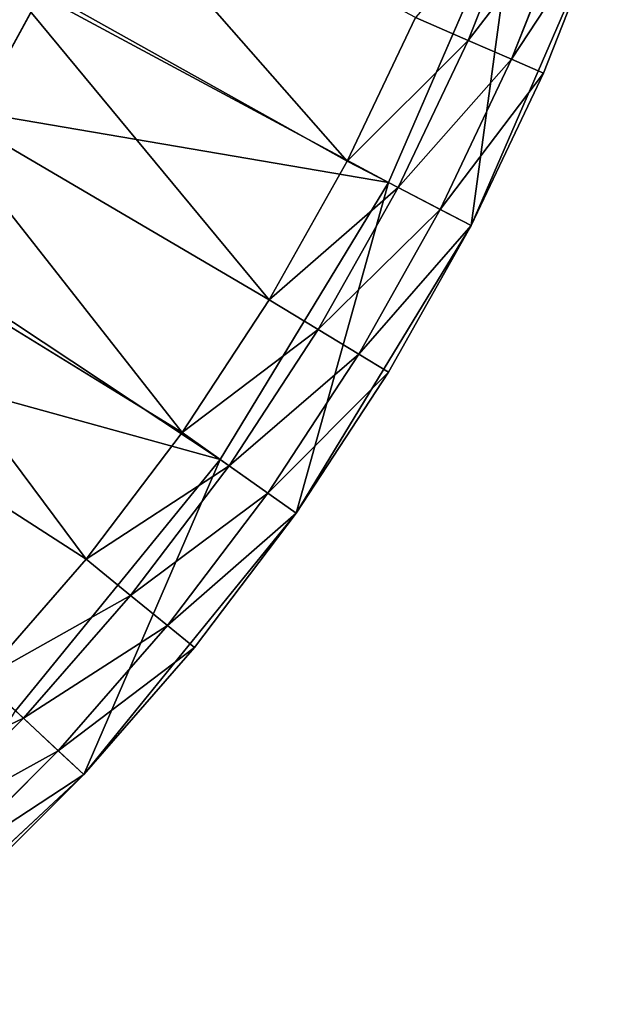
# Model space of a CAD drawing. Units: millimetres. Extents: x -519 to 29, y -248 to 743.
# Drawn here: x -68 to -5, y -188 to -82 of the extents above; entities that cross this region are included whole.
import ezdxf

# ---------------------------------------------------------------- set-up
doc = ezdxf.new("R2010")
doc.units = ezdxf.units.MM
doc.layers.get('0').update_dxf_attribs({"true_color": 0xff5454})

# ---------------------------------------------------------------- blocks, each defined once
blk = doc.blocks.new('3h6n3LG9f62ACR28ydV4RD')
for p, q in [((-53.75, 435.55, 814.48), (-68.31, 435.55, 841.16)), ((-68.31, 434.55, 841.16), (-53.75, 434.55, 814.48))]:
    blk.add_line(p, q)
mesh = blk.add_polyface()
corners = [(-68.31, 434.55, 841.16), (-80.79, 434.55, 822.25), (-53.75, 434.55, 814.48)]
mesh.append_faces([[corners[k] for k in face] for face in [(0, 1, 2)]])
mesh = blk.add_polyface()
corners = [(-68.31, 435.55, 841.16), (-68.31, 434.55, 841.16), (-53.75, 434.55, 814.48)]
mesh.append_faces([[corners[k] for k in face] for face in [(0, 1, 2)]])
mesh = blk.add_polyface()
corners = [(-68.31, 435.55, 841.16), (-53.75, 434.55, 814.48), (-53.75, 435.55, 814.48)]
mesh.append_faces([[corners[k] for k in face] for face in [(0, 1, 2)]])
mesh = blk.add_polyface()
corners = [(-68.31, 435.55, 841.16), (-53.75, 435.55, 814.48), (-67.38, 435.55, 796.69)]
mesh.append_faces([[corners[k] for k in face] for face in [(0, 1, 2)]])
blk = doc.blocks.new('3lN96IQDjFFPqnBRPla1gw')
for p, q in [((-53.57, 434.55, 883.77), (-64.79, 434.55, 896.64)), ((-43.26, 434.55, 870.17), (-53.57, 434.55, 883.77)), ((-33.89, 434.55, 855.9), (-43.26, 434.55, 870.17)), ((-25.53, 434.55, 841.02), (-33.89, 434.55, 855.9)), ((-18.2, 434.55, 825.6), (-25.53, 434.55, 841.02)), ((-60.28, 430.81, 900.85), (-72.65, 430.81, 913.22)), ((-48.79, 430.81, 887.66), (-60.28, 430.81, 900.85)), ((-38.22, 430.81, 873.73), (-48.79, 430.81, 887.66)), ((-28.63, 430.81, 859.1), (-38.22, 430.81, 873.73)), ((-20.05, 430.81, 843.85), (-28.63, 430.81, 859.1)), ((-12.54, 430.81, 828.06), (-20.05, 430.81, 843.85)), ((-6.12, 430.81, 811.79), (-12.54, 430.81, 828.06)), ((-56.56, 425.71, 904.33), (-69.17, 425.71, 916.94)), ((-53.83, 419.55, 906.88), (-56.56, 425.71, 904.33)), ((-44.83, 425.71, 890.88), (-56.56, 425.71, 904.33)), ((-41.94, 419.55, 893.24), (-44.83, 425.71, 890.88)), ((-34.05, 425.71, 876.67), (-44.83, 425.71, 890.88)), ((-31, 419.55, 878.82), (-34.05, 425.71, 876.67)), ((-24.27, 425.71, 861.75), (-34.05, 425.71, 876.67)), ((-21.08, 419.55, 863.69), (-24.27, 425.71, 861.75)), ((-15.53, 425.71, 846.2), (-24.27, 425.71, 861.75)), ((-12.21, 419.55, 847.92), (-15.53, 425.71, 846.2)), ((-7.86, 425.71, 830.09), (-15.53, 425.71, 846.2)), ((-4.44, 419.55, 831.58), (-7.86, 425.71, 830.09)), ((-1.32, 425.71, 813.49), (-7.86, 425.71, 830.09)), ((-66.62, 419.55, 919.67), (-53.83, 419.55, 906.88)), ((-53.83, 419.55, 906.88), (-41.94, 419.55, 893.24)), ((-53.83, -281.45, 906.88), (-53.83, 419.55, 906.88)), ((-41.94, 419.55, 893.24), (-31, 419.55, 878.82)), ((-31, 419.55, 878.82), (-21.08, 419.55, 863.69)), ((-31, -281.45, 878.82), (-31, 419.55, 878.82)), ((-21.08, 419.55, 863.69), (-12.21, 419.55, 847.92)), ((-12.21, 419.55, 847.92), (-4.44, 419.55, 831.58)), ((-12.21, -281.45, 847.92), (-12.21, 419.55, 847.92)), ((-4.44, 419.55, 831.58), (2.2, 419.55, 814.74)), ((-80.26, -281.45, 931.56), (-53.83, -281.45, 906.88)), ((-53.83, -281.45, 906.88), (-61.14, -291.45, 900.05)), ((-53.83, -281.45, 906.88), (-31, -281.45, 878.82)), ((-31, -281.45, 878.82), (-39.17, -291.45, 873.05)), ((-31, -281.45, 878.82), (-12.21, -281.45, 847.92)), ((-12.21, -281.45, 847.92), (-21.09, -291.45, 843.32)), ((-12.21, -281.45, 847.92), (2.2, -281.45, 814.74)), ((-61.14, -291.45, 900.05), (-39.17, -291.45, 873.05)), ((-39.17, -291.45, 873.05), (-21.09, -291.45, 843.32)), ((-21.09, -291.45, 843.32), (-7.22, -291.45, 811.39))]:
    blk.add_line(p, q)
mesh = blk.add_polyface()
corners = [(-64.79, 434.55, 896.64), (-53.57, 434.55, 883.77), (-91.01, 434.55, 859.65)]
mesh.append_faces([[corners[k] for k in face] for face in [(0, 1, 2)]])
mesh = blk.add_polyface()
corners = [(-53.57, 434.55, 883.77), (-81.01, 434.55, 846.96), (-91.01, 434.55, 859.65)]
mesh.append_faces([[corners[k] for k in face] for face in [(0, 1, 2)]])
mesh = blk.add_polyface()
corners = [(-53.57, 434.55, 883.77), (-43.26, 434.55, 870.17), (-81.01, 434.55, 846.96)]
mesh.append_faces([[corners[k] for k in face] for face in [(0, 1, 2)]])
mesh = blk.add_polyface()
corners = [(-43.26, 434.55, 870.17), (-72.03, 434.55, 833.53), (-81.01, 434.55, 846.96)]
mesh.append_faces([[corners[k] for k in face] for face in [(0, 1, 2)]])
mesh = blk.add_polyface()
corners = [(-72.65, 430.81, 913.22), (-60.28, 430.81, 900.85), (-76.86, 434.55, 908.71)]
mesh.append_faces([[corners[k] for k in face] for face in [(0, 1, 2)]])
mesh = blk.add_polyface()
corners = [(-76.86, 434.55, 908.71), (-60.28, 430.81, 900.85), (-64.79, 434.55, 896.64)]
mesh.append_faces([[corners[k] for k in face] for face in [(0, 1, 2)]])
mesh = blk.add_polyface()
corners = [(-43.26, 434.55, 870.17), (-33.89, 434.55, 855.9), (-72.03, 434.55, 833.53)]
mesh.append_faces([[corners[k] for k in face] for face in [(0, 1, 2)]])
mesh = blk.add_polyface()
corners = [(-33.89, 434.55, 855.9), (-64.13, 434.55, 819.43), (-72.03, 434.55, 833.53)]
mesh.append_faces([[corners[k] for k in face] for face in [(0, 1, 2)]])
mesh = blk.add_polyface()
corners = [(-60.28, 430.81, 900.85), (-48.79, 430.81, 887.66), (-64.79, 434.55, 896.64)]
mesh.append_faces([[corners[k] for k in face] for face in [(0, 1, 2)]])
mesh = blk.add_polyface()
corners = [(-64.79, 434.55, 896.64), (-48.79, 430.81, 887.66), (-53.57, 434.55, 883.77)]
mesh.append_faces([[corners[k] for k in face] for face in [(0, 1, 2)]])
mesh = blk.add_polyface()
corners = [(-33.89, 434.55, 855.9), (-25.53, 434.55, 841.02), (-64.13, 434.55, 819.43)]
mesh.append_faces([[corners[k] for k in face] for face in [(0, 1, 2)]])
mesh = blk.add_polyface()
corners = [(-25.53, 434.55, 841.02), (-57.37, 434.55, 804.76), (-64.13, 434.55, 819.43)]
mesh.append_faces([[corners[k] for k in face] for face in [(0, 1, 2)]])
mesh = blk.add_polyface()
corners = [(-25.53, 434.55, 841.02), (-18.2, 434.55, 825.6), (-57.37, 434.55, 804.76)]
mesh.append_faces([[corners[k] for k in face] for face in [(0, 1, 2)]])
mesh = blk.add_polyface()
corners = [(-48.79, 430.81, 887.66), (-38.22, 430.81, 873.73), (-53.57, 434.55, 883.77)]
mesh.append_faces([[corners[k] for k in face] for face in [(0, 1, 2)]])
mesh = blk.add_polyface()
corners = [(-53.57, 434.55, 883.77), (-38.22, 430.81, 873.73), (-43.26, 434.55, 870.17)]
mesh.append_faces([[corners[k] for k in face] for face in [(0, 1, 2)]])
mesh = blk.add_polyface()
corners = [(-38.22, 430.81, 873.73), (-28.63, 430.81, 859.1), (-43.26, 434.55, 870.17)]
mesh.append_faces([[corners[k] for k in face] for face in [(0, 1, 2)]])
mesh = blk.add_polyface()
corners = [(-43.26, 434.55, 870.17), (-28.63, 430.81, 859.1), (-33.89, 434.55, 855.9)]
mesh.append_faces([[corners[k] for k in face] for face in [(0, 1, 2)]])
mesh = blk.add_polyface()
corners = [(-28.63, 430.81, 859.1), (-20.05, 430.81, 843.85), (-33.89, 434.55, 855.9)]
mesh.append_faces([[corners[k] for k in face] for face in [(0, 1, 2)]])
mesh = blk.add_polyface()
corners = [(-33.89, 434.55, 855.9), (-20.05, 430.81, 843.85), (-25.53, 434.55, 841.02)]
mesh.append_faces([[corners[k] for k in face] for face in [(0, 1, 2)]])
mesh = blk.add_polyface()
corners = [(-20.05, 430.81, 843.85), (-12.54, 430.81, 828.06), (-25.53, 434.55, 841.02)]
mesh.append_faces([[corners[k] for k in face] for face in [(0, 1, 2)]])
mesh = blk.add_polyface()
corners = [(-25.53, 434.55, 841.02), (-12.54, 430.81, 828.06), (-18.2, 434.55, 825.6)]
mesh.append_faces([[corners[k] for k in face] for face in [(0, 1, 2)]])
mesh = blk.add_polyface()
corners = [(-12.54, 430.81, 828.06), (-6.12, 430.81, 811.79), (-18.2, 434.55, 825.6)]
mesh.append_faces([[corners[k] for k in face] for face in [(0, 1, 2)]])
mesh = blk.add_polyface()
corners = [(-69.17, 425.71, 916.94), (-56.56, 425.71, 904.33), (-72.65, 430.81, 913.22)]
mesh.append_faces([[corners[k] for k in face] for face in [(0, 1, 2)]])
mesh = blk.add_polyface()
corners = [(-72.65, 430.81, 913.22), (-56.56, 425.71, 904.33), (-60.28, 430.81, 900.85)]
mesh.append_faces([[corners[k] for k in face] for face in [(0, 1, 2)]])
mesh = blk.add_polyface()
corners = [(-56.56, 425.71, 904.33), (-44.83, 425.71, 890.88), (-60.28, 430.81, 900.85)]
mesh.append_faces([[corners[k] for k in face] for face in [(0, 1, 2)]])
mesh = blk.add_polyface()
corners = [(-60.28, 430.81, 900.85), (-44.83, 425.71, 890.88), (-48.79, 430.81, 887.66)]
mesh.append_faces([[corners[k] for k in face] for face in [(0, 1, 2)]])
mesh = blk.add_polyface()
corners = [(-44.83, 425.71, 890.88), (-34.05, 425.71, 876.67), (-48.79, 430.81, 887.66)]
mesh.append_faces([[corners[k] for k in face] for face in [(0, 1, 2)]])
mesh = blk.add_polyface()
corners = [(-48.79, 430.81, 887.66), (-34.05, 425.71, 876.67), (-38.22, 430.81, 873.73)]
mesh.append_faces([[corners[k] for k in face] for face in [(0, 1, 2)]])
mesh = blk.add_polyface()
corners = [(-34.05, 425.71, 876.67), (-24.27, 425.71, 861.75), (-38.22, 430.81, 873.73)]
mesh.append_faces([[corners[k] for k in face] for face in [(0, 1, 2)]])
mesh = blk.add_polyface()
corners = [(-38.22, 430.81, 873.73), (-24.27, 425.71, 861.75), (-28.63, 430.81, 859.1)]
mesh.append_faces([[corners[k] for k in face] for face in [(0, 1, 2)]])
mesh = blk.add_polyface()
corners = [(-24.27, 425.71, 861.75), (-15.53, 425.71, 846.2), (-28.63, 430.81, 859.1)]
mesh.append_faces([[corners[k] for k in face] for face in [(0, 1, 2)]])
mesh = blk.add_polyface()
corners = [(-28.63, 430.81, 859.1), (-15.53, 425.71, 846.2), (-20.05, 430.81, 843.85)]
mesh.append_faces([[corners[k] for k in face] for face in [(0, 1, 2)]])
mesh = blk.add_polyface()
corners = [(-15.53, 425.71, 846.2), (-7.86, 425.71, 830.09), (-20.05, 430.81, 843.85)]
mesh.append_faces([[corners[k] for k in face] for face in [(0, 1, 2)]])
mesh = blk.add_polyface()
corners = [(-20.05, 430.81, 843.85), (-7.86, 425.71, 830.09), (-12.54, 430.81, 828.06)]
mesh.append_faces([[corners[k] for k in face] for face in [(0, 1, 2)]])
mesh = blk.add_polyface()
corners = [(-7.86, 425.71, 830.09), (-1.32, 425.71, 813.49), (-12.54, 430.81, 828.06)]
mesh.append_faces([[corners[k] for k in face] for face in [(0, 1, 2)]])
mesh = blk.add_polyface()
corners = [(-12.54, 430.81, 828.06), (-1.32, 425.71, 813.49), (-6.12, 430.81, 811.79)]
mesh.append_faces([[corners[k] for k in face] for face in [(0, 1, 2)]])
mesh = blk.add_polyface()
corners = [(-69.17, 425.71, 916.94), (-66.62, 419.55, 919.67), (-53.83, 419.55, 906.88)]
mesh.append_faces([[corners[k] for k in face] for face in [(0, 1, 2)]])
mesh = blk.add_polyface()
corners = [(-53.83, 419.55, 906.88), (-56.56, 425.71, 904.33), (-69.17, 425.71, 916.94)]
mesh.append_faces([[corners[k] for k in face] for face in [(0, 1, 2)]])
mesh = blk.add_polyface()
corners = [(-56.56, 425.71, 904.33), (-53.83, 419.55, 906.88), (-41.94, 419.55, 893.24)]
mesh.append_faces([[corners[k] for k in face] for face in [(0, 1, 2)]])
mesh = blk.add_polyface()
corners = [(-56.56, 425.71, 904.33), (-41.94, 419.55, 893.24), (-44.83, 425.71, 890.88)]
mesh.append_faces([[corners[k] for k in face] for face in [(0, 1, 2)]])
mesh = blk.add_polyface()
corners = [(-44.83, 425.71, 890.88), (-41.94, 419.55, 893.24), (-31, 419.55, 878.82)]
mesh.append_faces([[corners[k] for k in face] for face in [(0, 1, 2)]])
mesh = blk.add_polyface()
corners = [(-44.83, 425.71, 890.88), (-31, 419.55, 878.82), (-34.05, 425.71, 876.67)]
mesh.append_faces([[corners[k] for k in face] for face in [(0, 1, 2)]])
mesh = blk.add_polyface()
corners = [(-34.05, 425.71, 876.67), (-31, 419.55, 878.82), (-21.08, 419.55, 863.69)]
mesh.append_faces([[corners[k] for k in face] for face in [(0, 1, 2)]])
mesh = blk.add_polyface()
corners = [(-34.05, 425.71, 876.67), (-21.08, 419.55, 863.69), (-24.27, 425.71, 861.75)]
mesh.append_faces([[corners[k] for k in face] for face in [(0, 1, 2)]])
mesh = blk.add_polyface()
corners = [(-24.27, 425.71, 861.75), (-21.08, 419.55, 863.69), (-12.21, 419.55, 847.92)]
mesh.append_faces([[corners[k] for k in face] for face in [(0, 1, 2)]])
mesh = blk.add_polyface()
corners = [(-24.27, 425.71, 861.75), (-12.21, 419.55, 847.92), (-15.53, 425.71, 846.2)]
mesh.append_faces([[corners[k] for k in face] for face in [(0, 1, 2)]])
mesh = blk.add_polyface()
corners = [(-15.53, 425.71, 846.2), (-12.21, 419.55, 847.92), (-4.44, 419.55, 831.58)]
mesh.append_faces([[corners[k] for k in face] for face in [(0, 1, 2)]])
mesh = blk.add_polyface()
corners = [(-15.53, 425.71, 846.2), (-4.44, 419.55, 831.58), (-7.86, 425.71, 830.09)]
mesh.append_faces([[corners[k] for k in face] for face in [(0, 1, 2)]])
mesh = blk.add_polyface()
corners = [(-7.86, 425.71, 830.09), (-4.44, 419.55, 831.58), (2.2, 419.55, 814.74)]
mesh.append_faces([[corners[k] for k in face] for face in [(0, 1, 2)]])
mesh = blk.add_polyface()
corners = [(-7.86, 425.71, 830.09), (2.2, 419.55, 814.74), (-1.32, 425.71, 813.49)]
mesh.append_faces([[corners[k] for k in face] for face in [(0, 1, 2)]])
mesh = blk.add_polyface()
corners = [(-53.83, -281.45, 906.88), (-66.62, 419.55, 919.67), (-80.26, -281.45, 931.56)]
mesh.append_faces([[corners[k] for k in face] for face in [(0, 1, 2)]])
mesh = blk.add_polyface()
corners = [(-66.62, 419.55, 919.67), (-53.83, -281.45, 906.88), (-53.83, 419.55, 906.88)]
mesh.append_faces([[corners[k] for k in face] for face in [(0, 1, 2)]])
mesh = blk.add_polyface()
corners = [(-53.83, 419.55, 906.88), (-53.83, -281.45, 906.88), (-41.94, 419.55, 893.24)]
mesh.append_faces([[corners[k] for k in face] for face in [(0, 1, 2)]])
mesh = blk.add_polyface()
corners = [(-41.94, 419.55, 893.24), (-53.83, -281.45, 906.88), (-31, -281.45, 878.82)]
mesh.append_faces([[corners[k] for k in face] for face in [(0, 1, 2)]])
mesh = blk.add_polyface()
corners = [(-41.94, 419.55, 893.24), (-31, -281.45, 878.82), (-31, 419.55, 878.82)]
mesh.append_faces([[corners[k] for k in face] for face in [(0, 1, 2)]])
mesh = blk.add_polyface()
corners = [(-31, 419.55, 878.82), (-31, -281.45, 878.82), (-21.08, 419.55, 863.69)]
mesh.append_faces([[corners[k] for k in face] for face in [(0, 1, 2)]])
mesh = blk.add_polyface()
corners = [(-21.08, 419.55, 863.69), (-31, -281.45, 878.82), (-12.21, -281.45, 847.92)]
mesh.append_faces([[corners[k] for k in face] for face in [(0, 1, 2)]])
mesh = blk.add_polyface()
corners = [(-21.08, 419.55, 863.69), (-12.21, -281.45, 847.92), (-12.21, 419.55, 847.92)]
mesh.append_faces([[corners[k] for k in face] for face in [(0, 1, 2)]])
mesh = blk.add_polyface()
corners = [(-12.21, 419.55, 847.92), (-12.21, -281.45, 847.92), (-4.44, 419.55, 831.58)]
mesh.append_faces([[corners[k] for k in face] for face in [(0, 1, 2)]])
mesh = blk.add_polyface()
corners = [(-4.44, 419.55, 831.58), (-12.21, -281.45, 847.92), (2.2, -281.45, 814.74)]
mesh.append_faces([[corners[k] for k in face] for face in [(0, 1, 2)]])
mesh = blk.add_polyface()
corners = [(-4.44, 419.55, 831.58), (2.2, -281.45, 814.74), (2.2, 419.55, 814.74)]
mesh.append_faces([[corners[k] for k in face] for face in [(0, 1, 2)]])
mesh = blk.add_polyface()
corners = [(-80.26, -281.45, 931.56), (-61.14, -291.45, 900.05), (-53.83, -281.45, 906.88)]
mesh.append_faces([[corners[k] for k in face] for face in [(0, 1, 2)]])
mesh = blk.add_polyface()
corners = [(-53.83, -281.45, 906.88), (-61.14, -291.45, 900.05), (-39.17, -291.45, 873.05)]
mesh.append_faces([[corners[k] for k in face] for face in [(0, 1, 2)]])
mesh = blk.add_polyface()
corners = [(-53.83, -281.45, 906.88), (-39.17, -291.45, 873.05), (-31, -281.45, 878.82)]
mesh.append_faces([[corners[k] for k in face] for face in [(0, 1, 2)]])
mesh = blk.add_polyface()
corners = [(-31, -281.45, 878.82), (-39.17, -291.45, 873.05), (-21.09, -291.45, 843.32)]
mesh.append_faces([[corners[k] for k in face] for face in [(0, 1, 2)]])
mesh = blk.add_polyface()
corners = [(-31, -281.45, 878.82), (-21.09, -291.45, 843.32), (-12.21, -281.45, 847.92)]
mesh.append_faces([[corners[k] for k in face] for face in [(0, 1, 2)]])
mesh = blk.add_polyface()
corners = [(-12.21, -281.45, 847.92), (-21.09, -291.45, 843.32), (-7.22, -291.45, 811.39)]
mesh.append_faces([[corners[k] for k in face] for face in [(0, 1, 2)]])
mesh = blk.add_polyface()
corners = [(-12.21, -281.45, 847.92), (-7.22, -291.45, 811.39), (2.2, -281.45, 814.74)]
mesh.append_faces([[corners[k] for k in face] for face in [(0, 1, 2)]])
mesh = blk.add_polyface()
corners = [(-39.17, -291.45, 873.05), (-123.76, -291.45, 849.74), (-105.92, -291.45, 828.86)]
mesh.append_faces([[corners[k] for k in face] for face in [(0, 1, 2)]])
mesh = blk.add_polyface()
corners = [(-61.14, -291.45, 900.05), (-123.76, -291.45, 849.74), (-39.17, -291.45, 873.05)]
mesh.append_faces([[corners[k] for k in face] for face in [(0, 1, 2)]])
mesh = blk.add_polyface()
corners = [(-21.09, -291.45, 843.32), (-105.92, -291.45, 828.86), (-91.57, -291.45, 805.45)]
mesh.append_faces([[corners[k] for k in face] for face in [(0, 1, 2)]])
mesh = blk.add_polyface()
corners = [(-39.17, -291.45, 873.05), (-105.92, -291.45, 828.86), (-21.09, -291.45, 843.32)]
mesh.append_faces([[corners[k] for k in face] for face in [(0, 1, 2)]])
mesh = blk.add_polyface()
corners = [(-21.09, -291.45, 843.32), (-91.57, -291.45, 805.45), (-7.22, -291.45, 811.39)]
mesh.append_faces([[corners[k] for k in face] for face in [(0, 1, 2)]])

msp = doc.modelspace()

# ---------------------------------------------------------------- block references
at = {"color": 204, "true_color": 0x7f0099, "extrusion": (0, -1, -3.33067e-16)}
msp.add_blockref('3lN96IQDjFFPqnBRPla1gw', (-6.91, 291.45, -743.4), dxfattribs=at)
at = {"color": 254, "true_color": 0xe2e2e2, "extrusion": (0, -1, -3.33067e-16)}
msp.add_blockref('3h6n3LG9f62ACR28ydV4RD', (-6.91, 291.45, -743.4), dxfattribs=at)

doc.saveas('drawing.dxf')
